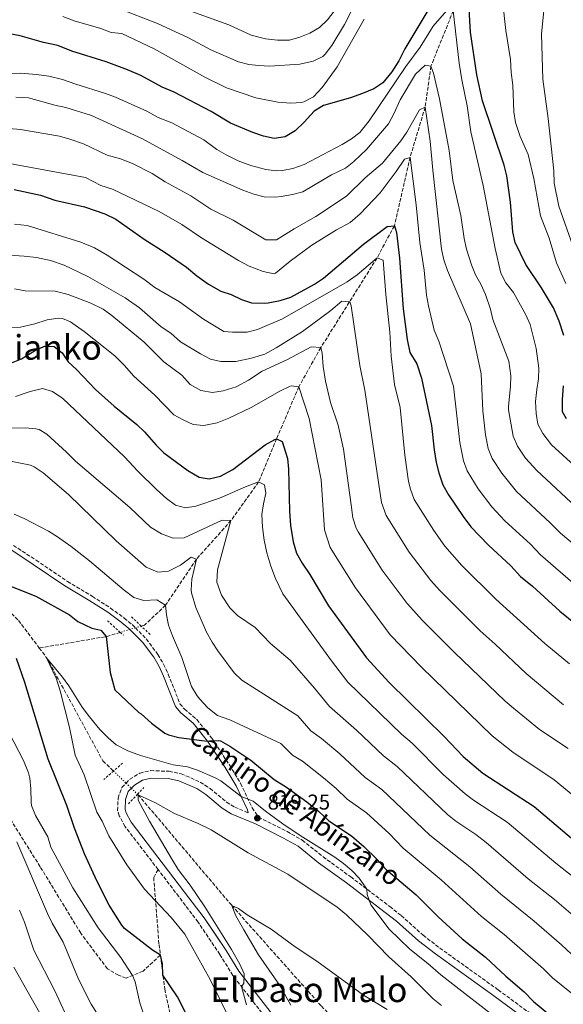
# Model space of a CAD drawing. Units: metres. Extents: x 624671 to 628129, y 4720300 to 4722676.
# Drawn here: x 625207 to 625460, y 4721706 to 4722165 of the extents above; entities that cross this region are included whole.
import ezdxf
from ezdxf.enums import TextEntityAlignment as Align

# ---------------------------------------------------------------- set-up
doc = ezdxf.new("R2010")
doc.units = ezdxf.units.M
doc.header["$MEASUREMENT"] = 0
for name, pattern in [('DGN Style 2', [1.7399219301090239, 1.043953158065414, -0.6959687720436097]), ('DGN Style 3', [2.435890702152634, 1.739921930109024, -0.6959687720436097]), ('DGN Style 5', [1.217945351076317, 0.5219765790327072, -0.6959687720436097])]:
    doc.linetypes.add(name, pattern=pattern)
for name, color, linetype, lineweight in [('Barranco lineal', 142, 'DGN Style 3', 13), ('Barranco lineal no visto', 142, 'DGN Style 5', 0), ('Camino', 7, 'DGN Style 3', 0), ('Cota de punto acotado terreno', 7, 'Continuous', 0), ('Curva de nivel directora', 30, 'Continuous', 30), ('Curva de nivel intermedia', 30, 'Continuous', 0), ('Margen derecho', 7, 'Continuous', 0), ('Pontón-alcantarilla (pasos de agua)', 1, 'DGN Style 2', 0), ('Punto acotado terreno (símbolo)', 7, 'Continuous', 0), ('Senda', 7, 'DGN Style 3', 0), ('Texto de Área (paraje) menor', 7, 'Continuous', 0)]:
    doc.layers.add(name, color=color, linetype=linetype, lineweight=lineweight)
doc.styles.add('Style-Arial', font='arial.ttf')

# ---------------------------------------------------------------- blocks, each defined once
blk = doc.blocks.new('5PATER')
at = {"layer": 'Punto acotado terreno (símbolo)', "linetype": 'Continuous', "lineweight": 0}
h = blk.add_hatch(color=51, dxfattribs=at)
edge = h.paths.add_edge_path()
edge.add_ellipse((0, 0), major_axis=(-0.1095731443231308, -0.1110710700762829), ratio=0.9994222409660317, start_angle=0, end_angle=360)

msp = doc.modelspace()

# ---------------------------------------------------------------- linework, layer by layer
at = {"layer": 'Barranco lineal', "color": 142, "linetype": 'DGN Style 3', "lineweight": 13, "extrusion": (-0.122758631533905, -0.1052862643947241, 0.9868359138751119), "elevation": -573089.1982996112, "flags": 128}
msp.add_lwpolyline([(-3177132.605138121, 3502068.746231436), (-3177135.34794162, 3502062.439217168), (-3177151.628128672, 3502034.923321589)], dxfattribs=at)
at = {"layer": 'Barranco lineal', "color": 142, "linetype": 'DGN Style 3', "lineweight": 13}
for points in [[(625432.54, 4722254.74, 910), (625423.1600000003, 4722218.15, 905), (625413.7300000006, 4722186.230000001, 900), (625408.9500000002, 4722169.060000001, 895), (625398.5599999997, 4722143.230000001, 890), (625395.8399999999, 4722124.100000001, 885), (625388.8499999996, 4722100.699999999, 880), (625381.5, 4722068.869999999, 875), (625373.4199999999, 4722053.869999999, 870), (625347.2100000001, 4722012.09, 860), (625336.9900000002, 4721993.850000001, 855), (625326.6299999999, 4721969.630000001, 850), (625318.2599999999, 4721949.49, 845), (625305.3799999999, 4721931.539999999, 840), (625289.3099999997, 4721913.560000001, 835), (625274.9299999997, 4721892.08, 830), (625265.1100000005, 4721882.850000001, 827.7899999999936), (625263.5499999998, 4721882.380000001, 827.5500000000029)], [(624864.6600000003, 4722020.180000001, 862.2599999999949), (624874.9800000006, 4722022.02, 860), (624907.9199999999, 4722020.470000001, 855), (624958.1600000003, 4722020.970000001, 850), (624988.9199999999, 4722022.34, 847.7899999999937), (625015.5999999996, 4722020.680000001, 845), (625045.4699999997, 4722022.039999999, 841.8999999999943), (625065.6200000001, 4722013.359999999, 840), (625098.1699999999, 4721999.480000001, 837.7899999999936), (625105.0999999996, 4721985.730000001, 835), (625134.8099999997, 4721960.730000001, 832.6600000000036), (625148.5599999997, 4721945.67, 830), (625171.4199999999, 4721928.100000001, 828.0099999999949), (625182.5, 4721908.970000001, 825), (625206.3499999996, 4721884.99, 822.1199999999953), (625216.0599999997, 4721872.140000001, 820.5500000000029)], [(625216.0599999997, 4721872.140000001, 820.5500000000029), (625219.4800000006, 4721867.609999999, 820), (625245.7000000002, 4721819.529999999, 816.679999999993), (625250.6200000001, 4721814.810000001, 816.179999999993)], [(625261.8399999999, 4721804.050000001, 815.029999999999), (625262.0999999996, 4721803.800000001, 815), (625305.7199999997, 4721752.230000001, 810), (625347.4800000006, 4721705.32, 805), (625384.5800000001, 4721667.960000001, 800), (625413.4299999997, 4721635.869999999, 797.7899999999936), (625425.5300000003, 4721618.619999999, 795), (625452.9699999997, 4721591.82, 793.4499999999972), (625471.1200000001, 4721582.76, 790), (625499.5300000003, 4721578.779999999, 788.4499999999972), (625509.8600000005, 4721572.310000001, 785), (625530.3600000005, 4721542.199999999, 784.679999999993)]]:
    msp.add_polyline3d(points, dxfattribs=at)
at = {"layer": 'Barranco lineal no visto', "color": 142, "linetype": 'DGN Style 5', "lineweight": 0, "extrusion": (-0.1432854577726345, -0.04319635124482313, 0.9887382630555067), "elevation": -292741.0334639224, "flags": 128}
msp.add_lwpolyline([(-4340433.43889044, 1939605.28258722), (-4340433.43889044, 1939602.409313825)], dxfattribs=at)
at = {"layer": 'Barranco lineal no visto', "color": 142, "linetype": 'DGN Style 5', "lineweight": 0, "extrusion": (-0.1407279022147715, -0.04243679532524691, 0.9891384008018053), "elevation": -287555.0356308296, "flags": 128}
msp.add_lwpolyline([(-4340286.844925021, 1940703.226385955), (-4340286.844925021, 1940698.464065093)], dxfattribs=at)
at = {"layer": 'Barranco lineal no visto', "color": 142, "linetype": 'DGN Style 5', "lineweight": 0, "extrusion": (-0.1426154899295681, -0.0432338297083694, 0.9888334834545688), "elevation": -292499.0189215131, "flags": 128}
msp.add_lwpolyline([(-4337410.586246561, 1946389.217647398), (-4337410.586246561, 1946386.53352743)], dxfattribs=at)
at = {"layer": 'Barranco lineal no visto', "color": 142, "linetype": 'DGN Style 5', "lineweight": 0, "extrusion": (0.05388029613352064, -0.05168110038079804, 0.9972090941984004), "elevation": -209525.9944933786, "flags": 128}
msp.add_lwpolyline([(3840460.97179587, 2809525.313222825), (3840460.97179587, 2809517.1427822)], dxfattribs=at)
at = {"layer": 'Barranco lineal no visto', "color": 142, "linetype": 'DGN Style 5', "lineweight": 0, "extrusion": (0.05233830324342985, -0.05022788779650946, 0.9973654602507048), "elevation": -203628.2155369472, "flags": 128}
msp.add_lwpolyline([(3839736.536305314, 2810940.603328728), (3839736.536305314, 2810937.156982836)], dxfattribs=at)
at = {"layer": 'Barranco lineal no visto', "color": 142, "linetype": 'DGN Style 5', "lineweight": 0, "extrusion": (0.05272997531956063, -0.05051752878631491, 0.9973302005795887), "elevation": -204750.9765943719, "flags": 128}
msp.add_lwpolyline([(3842136.516845728, 2807574.19179114), (3842136.516845728, 2807570.220481534)], dxfattribs=at)
at = {"layer": 'Camino', "color": 7, "linetype": 'DGN Style 3', "lineweight": 0}
for points in [[(625204.0399999986, 4721919.92, 827.6799999999931), (625214.5599999973, 4721913.070000002, 826.850000000006), (625229.229999999, 4721903.090000002, 826.6300000000047), (625240.8299999974, 4721896.2, 826.9100000000037), (625249.2899999976, 4721890.710000001, 827.5599999999977), (625255.6700000013, 4721886.12, 827.6499999999943), (625259.3799999994, 4721883.040000002, 827.6300000000047), (625260.8299999977, 4721881.560000002, 827.6900000000024)], [(625260.8299999977, 4721881.560000002, 827.6900000000024), (625265.9299999987, 4721876.360000002, 827.8999999999944), (625271.3199999997, 4721869.11, 828.2400000000054), (625273.9400000017, 4721864.57, 828.3300000000019), (625276.1299999976, 4721859.920000001, 828.3999999999943), (625281.6099999984, 4721846.17, 828.3999999999943), (625283.7199999985, 4721843.62, 827.9600000000065), (625289.510000002, 4721838.77, 826.4100000000036), (625296.3999999985, 4721830.140000002, 824.7500000000001), (625304.6399999995, 4721817.689999999, 822.3699999999955), (625309.8200000008, 4721809.110000002, 820.5800000000019), (625315.2700000001, 4721797.689999999, 819.2700000000042), (625318.1900000015, 4721793.300000002, 818.8800000000047), (625331.5300000011, 4721786.609999999, 819.2100000000065), (625338.600000001, 4721782.619999999, 819.2700000000042), (625348.2999999993, 4721774.850000001, 819.3800000000048), (625361.1900000019, 4721765.5, 819.7100000000065), (625379.3599999994, 4721751.670000001, 820.4100000000037), (625384.7199999995, 4721747.480000001, 820.6499999999943), (625394.9299999997, 4721738.340000001, 821.1499999999944), (625402.6799999991, 4721732.340000002, 821.6100000000006), (625429.9200000014, 4721712.850000001, 822.5299999999991), (625457.839999999, 4721692.250000001, 823.8600000000007)], [(625256.5000000005, 4721809.170000002, 816.4799999999959), (625258.2100000004, 4721810.980000001, 816.5), (625262.8999999977, 4721813.830000003, 816.4499999999972), (625267.9099999989, 4721815.01, 816.5), (625276.5100000021, 4721814.699999999, 816.6499999999944), (625282.1499999971, 4721813.57, 816.7200000000014), (625291.0699999998, 4721809.67, 817.050000000003), (625295.6200000006, 4721806.65, 817.3300000000019), (625303.3099999975, 4721800.380000004, 818), (625307.1200000006, 4721798, 818.4799999999959), (625313.3999999971, 4721795.330000001, 818.7100000000065)], [(625271.399999998, 4721768.910000001, 816.9299999999931), (625255.9899999986, 4721789.060000001, 816.6699999999983), (625253.3500000011, 4721794.01, 816.5899999999965), (625252.5699999988, 4721796.439999999, 816.5599999999978), (625252.760000001, 4721802.220000003, 816.4499999999972), (625254.5100000012, 4721807.080000001, 816.4499999999972), (625256.5000000005, 4721809.170000002, 816.4799999999959)], [(625325.7699999987, 4721694.420000002, 813.6699999999984), (625306.2600000001, 4721719.560000001, 815.3399999999965), (625300.1700000014, 4721729.390000001, 816.1100000000006), (625290.0300000005, 4721744.440000001, 816.4499999999972), (625281.0199999983, 4721756.340000001, 817.0899999999965), (625271.399999998, 4721768.910000001, 816.9299999999931)]]:
    msp.add_polyline3d(points, dxfattribs=at)
at = {"layer": 'Curva de nivel directora', "color": 30, "linetype": 'Continuous', "lineweight": 30, "flags": 128}
for points, elevation in [([(625399, 4722172.27), (625386.3800000001, 4722151.25), (625383.650000001, 4722145.7), (625380.2800000004, 4722140.66), (625376.0599999981, 4722135.51), (625371.9499999998, 4722132.650000001), (625366.6700000004, 4722130.460000001), (625361.0600000002, 4722128.490000002), (625348.4099999989, 4722124.83), (625344.1100000006, 4722122.240000002), (625339.5399999997, 4722117.080000001), (625335.219999999, 4722113.12), (625330.6500000004, 4722110.25), (625325.5000000005, 4722109.57), (625320.5999999989, 4722110.580000001), (625315.5899999997, 4722112.270000001), (625305.1099999989, 4722116.75), (625296.1700000005, 4722122.040000001), (625278.8700000001, 4722131.170000002), (625273.3, 4722133.410000001), (625263.3600000002, 4722138.9), (625257.1100000007, 4722141.600000001), (625247.2000000001, 4722145.28), (625231.1799999981, 4722150.230000001), (625224.7199999985, 4722152.900000002), (625218.0599999998, 4722154.230000002), (625207.17, 4722157.320000002), (625196.2800000003, 4722159.310000001)], 900.0000000000002), ([(625437.8499999996, 4722061.140000001), (625436.779999999, 4722066.029999999), (625435.6300000001, 4722079.850000001), (625433.889999999, 4722092.210000004), (625432.74, 4722097.070000002), (625422.6399999993, 4722127.029999999), (625419.899999999, 4722139.27), (625416.9299999984, 4722159.04), (625416.26, 4722172.430000001)], 900.0000000000002), ([(625204.3200000002, 4722085.779999999), (625216.5399999999, 4722083.090000001), (625223.3300000004, 4722080.760000002), (625237.1100000005, 4722077.770000001), (625246.5699999996, 4722074.430000002), (625251.7199999995, 4722071.939999999), (625264.9000000004, 4722062.660000001), (625274.639999999, 4722056.440000001), (625284.7199999996, 4722049.520000001), (625289.4299999992, 4722045.500000002), (625294.9199999988, 4722041.600000001), (625300.6099999995, 4722038.369999999), (625305.3899999984, 4722036.890000002), (625310.2000000007, 4722034.529999999), (625314.9500000004, 4722032.939999999), (625321.0999999995, 4722032.740000002), (625322.7299999989, 4722032.960000002), (625328.3599999994, 4722034.039999999), (625333.3199999991, 4722035.560000001), (625344.2899999995, 4722041.600000001), (625348.4099999989, 4722044.450000001), (625367.1899999989, 4722060.340000001), (625378.0799999987, 4722068.49), (625381.4999999985, 4722068.87), (625382.5499999991, 4722065.680000001), (625383.8999999991, 4722053.750000002), (625385.5499999986, 4722030.190000001), (625387.4399999996, 4722015.830000003), (625388.7499999994, 4722009.760000001), (625392.0399999997, 4722004.500000002), (625394.1399999985, 4721997.890000002), (625398.7400000007, 4721975.76), (625399.9900000002, 4721964.430000002), (625400.9600000002, 4721958.58), (625402.1600000005, 4721953.730000001), (625404.0199999979, 4721948.24), (625406.7599999983, 4721943.470000003), (625413.5399999998, 4721933.430000001), (625417.1599999988, 4721928.61), (625425.3700000006, 4721920.01), (625435.7100000007, 4721910.420000001), (625440.3300000008, 4721905.51), (625445.940000001, 4721900.95), (625458.6799999994, 4721889.250000001)], 875.0000000000002), ([(625460.4599999986, 4722017.800000001), (625458.3699999986, 4722024.430000001), (625455.5999999993, 4722030.680000001), (625450.1399999987, 4722040.000000001), (625442.7200000001, 4722050.87), (625437.8499999996, 4722061.140000001)], 900.0000000000002), ([(625203.0599999997, 4722004.950000001), (625207.7899999992, 4722006.92), (625213.8299999987, 4722010.580000001), (625218.4399999998, 4722012.760000001), (625222.9900000007, 4722012.610000002), (625226.69, 4722009.680000001), (625229.5099999984, 4722005.550000002), (625233.4099999989, 4722001.890000001), (625242.2300000011, 4721992.65), (625250.9900000007, 4721984.820000002), (625261.5299999998, 4721976.350000001), (625265.1500000006, 4721972.9), (625270.5399999997, 4721966.640000002), (625274.1399999983, 4721963.15), (625285.3399999988, 4721954.920000001), (625290.5999999982, 4721951.680000001), (625295.149999999, 4721950.980000001), (625300.4399999997, 4721952.280000002), (625306.2600000001, 4721955.250000002), (625321.360000001, 4721966.78), (625325.7499999986, 4721969.330000001), (625326.6299999993, 4721969.630000001), (625329.1900000008, 4721968.340000001)], 850.0000000000002), ([(625461.7399999994, 4721978.960000004), (625459.9199999998, 4721982.140000001), (625459.7900000003, 4721982.9), (625459.8199999993, 4721987.900000001), (625460.3899999993, 4721994.220000002)], 900.0000000000002), ([(625329.1900000008, 4721968.340000001), (625331.6399999984, 4721960.41), (625332.2499999986, 4721955.439999999), (625332.6500000008, 4721935.939999999), (625333.089999999, 4721929.210000002), (625334.3600000008, 4721921.660000001), (625335.979999999, 4721916.390000001), (625338.469999999, 4721911.680000002), (625342.1300000002, 4721906.33), (625350.7800000004, 4721891.850000001), (625368.4699999996, 4721867.560000001), (625379.1299999993, 4721856.100000001), (625404.6599999995, 4721830.930000001), (625413.5499999988, 4721821.660000001), (625422.6599999993, 4721813.880000001), (625446.6600000008, 4721798.34), (625467.22, 4721780.9)], 850.0000000000002), ([(625196.989999999, 4721903.109999999), (625214.4999999992, 4721896.359999999), (625230.1099999996, 4721887.580000003), (625234.0899999985, 4721884.560000001), (625240.5599999991, 4721881.340000001), (625244.7799999992, 4721880.520000001), (625247.2699999993, 4721877.460000001), (625249.0799999997, 4721860.660000001), (625251.1999999987, 4721852.720000002), (625262.4399999994, 4721842.050000001), (625263.5999999995, 4721841.449999999), (625268.4000000006, 4721837.140000001), (625274.4800000002, 4721832.54), (625276.2799999996, 4721831.630000001), (625281.15, 4721830.510000001), (625291.8599999989, 4721829.050000001), (625294.4899999996, 4721828.750000002), (625299.4999999986, 4721829.050000001), (625300.4699999989, 4721828.840000001), (625304.8699999999, 4721826.460000001), (625314.6299999986, 4721819.84), (625325.4400000002, 4721810.860000002), (625331.2499999994, 4721807.300000001), (625340.7699999991, 4721800.550000003), (625346.3799999994, 4721796.03), (625350.9900000005, 4721791.560000001), (625361.4600000001, 4721784.58), (625367.2999999984, 4721779.740000002), (625373.4099999995, 4721773.76), (625377.6899999997, 4721768.949999999), (625391.6500000008, 4721757.17), (625401.9199999992, 4721746.960000002), (625413.1299999986, 4721736.7), (625423.949999999, 4721728.170000001), (625433.509999999, 4721719.240000002), (625442.0299999994, 4721711.960000001), (625446.3099999998, 4721707.490000002), (625458.9199999986, 4721697.07)], 825.0000000000001), ([(625458.6799999994, 4721889.250000001), (625473.2100000002, 4721877.500000001)], 875.0000000000002), ([(625290.1399999999, 4721690.66), (625280.4199999992, 4721709.660000001), (625273.6599999999, 4721719.779999999), (625273.4199999986, 4721724.980000001), (625272.4799999997, 4721729.050000002), (625268.7899999997, 4721731.430000001), (625255.6899999991, 4721741.51), (625254.4399999997, 4721742.940000001), (625248.5499999999, 4721752.359999999), (625242.8100000002, 4721763.680000001), (625237.1900000008, 4721776.210000001), (625232.459999999, 4721788.200000001), (625228.8400000001, 4721798.720000002), (625220.1499999998, 4721820.380000001), (625209.2399999998, 4721856.140000002), (625205.4199999999, 4721867.260000002)], 825.0000000000001)]:
    msp.add_lwpolyline(points, dxfattribs=dict(at, elevation=elevation))
at = {"layer": 'Curva de nivel intermedia', "color": 30, "linetype": 'Continuous', "lineweight": 0, "flags": 128}
for points, elevation in [([(625252.6500000015, 4722170.180000001), (625271.1299999999, 4722163.17), (625285.5199999998, 4722156.42), (625295.9900000016, 4722150.890000001), (625308.8399999995, 4722145.28), (625313.6699999997, 4722144.02), (625318.2800000008, 4722143.539999999), (625323.2699999998, 4722143.26), (625337.4200000007, 4722144.180000001), (625343.7100000005, 4722145.499999999), (625348.1800000009, 4722147.759999999), (625349.3000000007, 4722148.800000001), (625352.3099999994, 4722152.789999999), (625358.2300000002, 4722162.609999999), (625365.0300000019, 4722176.390000001)], 910.0000000000002), ([(625461.3400000014, 4722042.050000001), (625457.0099999997, 4722051.619999999), (625453.6800000014, 4722063.039999999), (625449.5799999998, 4722073.430000001), (625446.54, 4722090.869999999), (625443.9299999994, 4722102.009999999), (625440.1000000006, 4722110.390000001), (625437.91, 4722117), (625437.1900000003, 4722121.939999998), (625436.6600000005, 4722134.439999999), (625435.9000000006, 4722140.3), (625435.5899999999, 4722146.38), (625433.490000001, 4722159.86), (625431.8400000016, 4722174.060000001)], 905), ([(625200.6200000009, 4722139.63), (625207.2500000005, 4722139.96), (625214.7899999998, 4722139.42), (625220.4500000015, 4722138.619999999), (625226.8900000011, 4722137.060000001), (625233.0199999999, 4722134.83), (625246.9299999995, 4722130.51), (625251.61, 4722128.769999999), (625266.1000000006, 4722122.289999999), (625271.4600000005, 4722119.279999998), (625277.8100000008, 4722116.830000001), (625292.65, 4722108.869999999), (625298.8200000015, 4722104.430000001), (625303.1200000019, 4722101.88), (625308.6800000007, 4722099.119999999), (625314.5999999995, 4722097.020000001), (625321.6600000005, 4722095.050000001), (625326.6500000017, 4722094.51), (625329.3099999992, 4722094.619999999), (625334.22, 4722095.55), (625339.41, 4722097.449999999), (625357.2400000001, 4722106.689999999), (625361.5200000005, 4722109.3), (625365.4900000001, 4722112.349999999), (625369.7800000017, 4722117.689999999), (625386.8899999998, 4722143.029999999), (625393.5000000015, 4722152.100000001), (625399.6500000004, 4722161.939999999), (625407.0500000011, 4722170.470000001)], 895.0000000000002), ([(625339.360000001, 4722126.59), (625338.2600000012, 4722126.369999998), (625333.2800000012, 4722126.050000001), (625327.13, 4722126.429999999), (625316.9700000011, 4722128.449999999), (625303.3400000009, 4722133.119999998), (625293.570000001, 4722137.939999999), (625269.5400000005, 4722151.259999999), (625254.4800000021, 4722158.470000001), (625249.4999999999, 4722158.939999999), (625244.7100000001, 4722160.740000002), (625232.3700000017, 4722164.310000001), (625227.0200000008, 4722166.329999999)], 905), ([(625353.4100000013, 4722168.859999998), (625350.290000001, 4722164.810000001), (625346.6699999999, 4722161.220000002), (625342.1700000005, 4722158.57), (625337.5100000001, 4722156.699999999), (625332.6799999999, 4722155.41), (625327.0300000017, 4722155.32), (625321.4900000006, 4722155.899999999), (625314.7300000014, 4722157.640000001), (625304.4100000015, 4722162.439999999), (625286.5900000005, 4722168.91)], 915), ([(625408.950000001, 4722169.060000001), (625411.7699999996, 4722144.640000001), (625413.0000000012, 4722136.909999999), (625415.5000000001, 4722124.699999998), (625417.1600000008, 4722112.640000001), (625422.8600000006, 4722087.689999999), (625428.5300000012, 4722058.220000001), (625431.1500000008, 4722046.74)], 895.0000000000002), ([(625464.7400000012, 4722059.519999999), (625458.1200000006, 4722077.999999999), (625455.9600000014, 4722088.739999999), (625455.7600000001, 4722094.49), (625453.1900000019, 4722118.920000001), (625450.6500000006, 4722137.249999999), (625450.1200000008, 4722158.179999999), (625451.2800000008, 4722170.66)], 910.0000000000002), ([(625367.4000000012, 4722165.059999999), (625354.8700000008, 4722142.96), (625347.7899999998, 4722133.34), (625343.8200000002, 4722128.890000001), (625339.360000001, 4722126.59)], 905), ([(625205.0900000012, 4722128.829999999), (625211.0300000003, 4722128.529999999), (625223.3700000006, 4722125.069999999), (625228.3700000007, 4722124.039999999), (625240.3600000002, 4722120.279999999), (625264.1400000004, 4722109.329999999), (625282.5700000017, 4722099.32), (625292.2300000021, 4722093.730000001), (625310.9100000015, 4722085.489999999), (625316.03, 4722083.58), (625320.8800000004, 4722082.369999998), (625326.150000001, 4722082.179999999), (625328.7800000019, 4722082.449999999), (625333.9699999996, 4722083.42), (625338.7999999998, 4722084.720000001), (625352.1999999997, 4722092.57), (625358.6799999997, 4722095.769999999), (625362.6400000004, 4722098.830000001), (625368.5099999999, 4722104.45), (625378.7600000005, 4722116.300000001), (625381.3100000008, 4722120.98), (625384.2000000009, 4722127.499999999), (625391.4200000005, 4722139.58), (625395.7900000003, 4722143.630000001), (625398.5599999997, 4722143.230000001), (625399.7199999997, 4722140.039999999), (625402.5700000018, 4722128.02), (625407.0700000012, 4722104.000000001), (625408.8200000013, 4722089.92), (625412.4800000003, 4722073.67), (625414.0100000014, 4722062.88), (625415.1300000013, 4722058.01), (625417.4100000013, 4722050.640000001), (625419.3600000002, 4722046.039999999), (625421.8500000002, 4722041.680000001), (625424.0499999997, 4722036.8), (625426.2600000004, 4722030.079999999), (625427.4400000004, 4722025.220000001), (625434.7699999996, 4722005.82), (625435.7100000007, 4721998.999999999), (625435.5800000011, 4721994.01), (625434.6399999999, 4721984.850000001), (625434.7400000005, 4721983.06), (625436.8200000015, 4721970.779999999)], 890), ([(625198.4400000017, 4722114.439999999), (625207.2500000005, 4722113.690000001), (625225.4500000017, 4722110.55), (625230.2900000007, 4722109.269999999), (625236.6900000002, 4722107.069999999), (625247.7300000018, 4722101.71), (625253.8499999996, 4722100.039999997), (625259.5300000014, 4722097.91), (625268.6900000012, 4722093.220000001), (625274.7199999995, 4722089.3), (625286.670000001, 4722082.84), (625295.9100000013, 4722076.56), (625306.3400000005, 4722071.529999998), (625321.6500000015, 4722062.359999999), (625326.6300000015, 4722062.33), (625334.7400000007, 4722067.439999999), (625344.8400000016, 4722073.249999999), (625359.1900000013, 4722082.659999999), (625367.8400000016, 4722091.269999999), (625376.0500000013, 4722097.999999999), (625384.4700000013, 4722108.42), (625387.3100000002, 4722112.529999998), (625393.2000000019, 4722122.949999998), (625395.8399999995, 4722124.100000001), (625398.24, 4722108.319999999), (625399.4100000013, 4722094.699999998), (625403.4200000011, 4722057.9), (625404.6200000015, 4722053.05), (625406.3100000012, 4722047.970000002), (625416.9200000018, 4722023.239999999), (625421.9000000017, 4721999.939999999), (625422.8000000002, 4721982.680000001), (625423.9600000002, 4721971.510000001), (625425.2600000012, 4721965.09), (625427.1299999999, 4721960.449999998), (625431.570000001, 4721953.529999998), (625438.3800000016, 4721945.07), (625454.170000001, 4721930.510000001), (625458.9200000007, 4721925.720000001), (625475.3499999993, 4721911.76)], 885.0000000000002), ([(625198.8000000014, 4722098.470000001), (625237.5500000007, 4722091.329999999), (625244.8000000016, 4722087.680000001), (625250.1400000014, 4722085.999999999), (625271.9000000008, 4722075.490000002), (625282.5100000014, 4722069.46), (625291.6399999998, 4722063.289999999), (625308.900000002, 4722052.720000001), (625313.8200000017, 4722050.03), (625320.390000001, 4722047.58), (625325.4300000012, 4722046.489999999), (625326.0500000004, 4722046.789999999), (625332.9300000003, 4722052.429999999), (625343.1100000015, 4722059.9), (625354.5100000009, 4722066.939999999), (625360.8800000012, 4722070.369999998), (625365.5800000017, 4722074.429999999), (625374.9400000006, 4722084.21), (625382.4200000018, 4722094.180000001), (625386.2100000003, 4722099.880000001), (625388.8500000001, 4722100.699999999), (625391.6399999995, 4722078.600000001), (625393.420000001, 4722061.15), (625395.3299999998, 4722048.11), (625396.51, 4722036.5), (625397.4000000019, 4722031.579999999), (625399.9800000011, 4722020.17), (625402.27, 4722015.109999999), (625409.0300000014, 4721994.07), (625411.9800000018, 4721967.970000001), (625413.7099999997, 4721959.409999999), (625415.4900000012, 4721954.730000001), (625420.4800000001, 4721946.36), (625426.9800000022, 4721937.890000001), (625432.9800000014, 4721931.449999999), (625444.9400000018, 4721920.460000001), (625449.6300000013, 4721915.619999999), (625467.020000001, 4721900.51)], 880.0000000000002), ([(625379.3900000007, 4722019.320000002), (625377.5600000002, 4722036.890000001), (625376.3200000018, 4722052.810000001), (625373.4200000007, 4722053.869999997), (625364.2499999997, 4722045.98), (625359.54, 4722042.800000002), (625329.4200000011, 4722025.470000001), (625317.7100000009, 4722020.480000001), (625312.8600000006, 4722019.260000001), (625306.1000000014, 4722019.260000001), (625302.1100000016, 4722019.640000001), (625292.5000000005, 4722025.359999998), (625281.4100000015, 4722033.489999999), (625269.9000000004, 4722040.170000001), (625264.7500000005, 4722043.960000002), (625247.7400000008, 4722055.210000001), (625241.820000002, 4722058.539999999), (625235.3600000001, 4722061.21), (625210.3300000007, 4722069.009999999), (625204.5700000006, 4722069.599999999)], 870.0000000000002), ([(625460.32, 4721845.720000001), (625442.9600000015, 4721860.33), (625428.5500000013, 4721873.96), (625421.5500000007, 4721880.13), (625402.6100000021, 4721899.029999998), (625398.5700000008, 4721903.65), (625388.440000001, 4721916.8), (625377.6600000008, 4721933.84), (625375.4500000001, 4721940.01), (625373.9400000013, 4721950.369999997), (625367.77, 4721992.3), (625365.3700000017, 4722003.769999999), (625361.390000001, 4722031.609999999), (625360.7000000002, 4722033.480000001), (625357.0400000013, 4722033.749999999), (625351.9000000004, 4722029.46), (625338.7700000008, 4722019.619999998), (625326.4500000004, 4722011.980000001), (625321.1500000008, 4722009.059999999), (625314.9600000017, 4722007.139999999), (625307.5699999998, 4722005.609999998), (625300.6800000012, 4722005.560000001), (625295.7999999995, 4722006.769999998), (625291.11, 4722009.130000001), (625281.8300000018, 4722014.739999998), (625277.3400000012, 4722018.76), (625272.8700000009, 4722021.789999999), (625262.7600000012, 4722030.600000001), (625256.0500000013, 4722035.249999999), (625238.7300000008, 4722045.169999998), (625227.6199999996, 4722050.58), (625221.3299999998, 4722052.679999999), (625214.7500000017, 4722054.050000001), (625209.0099999995, 4722054.739999999), (625192.3799999999, 4722055.869999998)], 865), ([(625431.1500000008, 4722046.74), (625433.5100000012, 4722042.34), (625437.0499999995, 4722037.759999999), (625442.7600000004, 4722027.359999998), (625444.8600000015, 4722022.83), (625447.6399999998, 4722011.689999999), (625448.9000000004, 4722002.600000001), (625448.6800000013, 4721997.630000001), (625447.8200000008, 4721992.659999999), (625447.2900000011, 4721986.980000001), (625447.5800000017, 4721981.470000001), (625448.3700000007, 4721976.460000001), (625450.6399999994, 4721972.009999999), (625454.7300000021, 4721966.84), (625477.5100000007, 4721945.929999999)], 895.0000000000002), ([(625204.5100000004, 4722039.5), (625209.4299999998, 4722038.59), (625223.4600000001, 4722038.369999999), (625229.570000001, 4722036.909999999), (625240.0400000006, 4722032.869999998), (625245.85, 4722029.969999999), (625249.8700000009, 4722026.999999999), (625264.8900000014, 4722014.67), (625274.0199999998, 4722005.51), (625282.5300000014, 4721999.329999999), (625286.3700000015, 4721994.970000001), (625291.4000000006, 4721992.060000001), (625296.8299999998, 4721991.15), (625301.7600000007, 4721991.890000001), (625307.7500000009, 4721993.88), (625313.5500000013, 4721996.989999999), (625319.9300000004, 4722001.140000001), (625331.6900000019, 4722006.529999999), (625342.7699999996, 4722012.470000001), (625347.2100000009, 4722012.09), (625347.800000001, 4722009.56), (625348.3399999996, 4722003.359999999), (625349.4500000004, 4721996.52), (625351.7100000002, 4721986.59), (625355.3100000012, 4721976.019999999), (625357.7899999999, 4721964.840000001), (625361.410000001, 4721938.800000001), (625362.2000000001, 4721932.83), (625363.7199999999, 4721928.05), (625364.6900000023, 4721926.3), (625375.8800000015, 4721908.480000001), (625387.4500000008, 4721892.890000001), (625394.6799999994, 4721884.92), (625409.2999999997, 4721870.239999998), (625433.1600000003, 4721847.439999999)], 859.9999999999999), ([(625202.2599999993, 4722021.5), (625207.350000001, 4722021.690000001), (625213.9600000005, 4722023.230000001), (625219.800000001, 4722025.099999999), (625224.8000000013, 4722025.84), (625226.8799999999, 4722025.65), (625230.6700000007, 4722024.050000001), (625236.9400000004, 4722019.609999999), (625251.1800000007, 4722008.319999999), (625255.6800000002, 4722003.960000001), (625260.0700000002, 4721998.829999999), (625269.8500000013, 4721990.02), (625278.7400000006, 4721980.86), (625283.0800000012, 4721978.390000001), (625287.7800000019, 4721976.350000001), (625292.7400000017, 4721975.76), (625298.950000001, 4721977.08), (625304.3400000001, 4721979.159999999)], 855.0000000000002), ([(625463.1000000006, 4721864.779999998), (625451.5900000016, 4721874.239999999), (625428.7999999993, 4721894.929999999), (625412.9400000008, 4721910.609999998), (625405.0599999997, 4721919.640000001), (625399.8400000005, 4721926.829999999), (625390.6600000005, 4721941.4), (625388.9999999999, 4721946.119999998), (625388.1200000013, 4721949.76), (625386.4600000007, 4721961.939999999), (625384.240000001, 4721984.199999999), (625381.5499999999, 4721994.880000002), (625380.0099999999, 4722008.140000001), (625379.3900000007, 4722019.320000002)], 870.0000000000002), ([(625204.9300000004, 4721989.3), (625211.8700000006, 4721991.649999999), (625217.49, 4721993.070000002), (625222.1600000014, 4721991.699999998), (625226.9800000006, 4721988.350000001), (625255.7699999996, 4721961.159999999), (625261.9400000009, 4721954.579999999), (625270.7099999995, 4721945.970000001), (625275.3200000008, 4721941.840000001), (625279.4600000002, 4721938.699999998), (625284.2400000013, 4721937.439999999), (625288.990000001, 4721938.180000001), (625300.0799999998, 4721941.99), (625312.2100000002, 4721947.300000001), (625318.2600000007, 4721949.489999999), (625320.9400000008, 4721948.099999999), (625321.6700000018, 4721944.23), (625320.5300000017, 4721939.369999998), (625319.7899999997, 4721934.390000001), (625320.0500000013, 4721928.369999999), (625320.8400000002, 4721922.430000001), (625322.1200000009, 4721916.429999999), (625323.9200000003, 4721910.349999999), (625326.1399999998, 4721904.52), (625329.4900000005, 4721897.419999998), (625352.2100000009, 4721866.210000001), (625359.8600000021, 4721856.220000001), (625384.9000000005, 4721831.960000001), (625389.8400000002, 4721827.75), (625404.2999999997, 4721813.279999999), (625414.4299999995, 4721804.249999999), (625418.4200000014, 4721801.25), (625434.0000000007, 4721790.99), (625456.7700000005, 4721771.83), (625465.6599999998, 4721764.98)], 845.0000000000002), ([(625304.3400000001, 4721979.159999999), (625314.85, 4721984.15), (625328.1600000004, 4721991.83), (625332.670000001, 4721994.019999999), (625333.440000002, 4721994.350000001), (625336.9900000016, 4721993.849999999), (625341.7600000014, 4721979.09), (625347.3400000005, 4721950.56), (625348.8899999994, 4721927.23), (625351.5800000007, 4721918.99), (625363.3300000011, 4721900.17), (625379.5800000008, 4721878.350000001), (625394.2200000011, 4721863.17), (625427.0700000017, 4721831.21), (625436.740000001, 4721823.56), (625456.0300000006, 4721810.710000001), (625476.1100000015, 4721794.16)], 855.0000000000002), ([(625202.6200000015, 4721974.590000001), (625209.4800000011, 4721974.749999999), (625214.4500000001, 4721974.32), (625215.9200000007, 4721973.96), (625219.610000001, 4721971.81), (625228.7100000004, 4721963.430000001), (625232.8700000001, 4721959.179999999), (625258.2300000006, 4721937.660000001), (625267.9000000021, 4721928.51), (625272.9300000013, 4721925.269999999), (625278.5000000015, 4721923.36), (625283.5199999993, 4721923.480000001), (625301.28, 4721931.699999999), (625305.3800000016, 4721931.539999999), (625299.1000000008, 4721908.519999999), (625298.8600000016, 4721902.759999998), (625300.9500000017, 4721896.819999999), (625304.8099999995, 4721890.789999999), (625308.4000000014, 4721887.3), (625316.7000000007, 4721881.699999998), (625323.7800000017, 4721874.26), (625332.9900000006, 4721866.48), (625344.3400000009, 4721853.359999998), (625351.2600000009, 4721844.880000001), (625363.7900000014, 4721833.880000001), (625376.4200000003, 4721821.859999998), (625382.7400000013, 4721816.960000001), (625406.2000000017, 4721794.619999998), (625410.1300000012, 4721791.529999999), (625419.51, 4721785.25), (625424.270000001, 4721781.59), (625443.9299999994, 4721764.640000001), (625456.1500000014, 4721754.92), (625476.8100000012, 4721737.279999999)], 840), ([(625436.8200000015, 4721970.779999999), (625438.8100000008, 4721966.210000001), (625442.6300000007, 4721960.67), (625447.8200000008, 4721954.789999999), (625468.2200000013, 4721935.83)], 890), ([(625197.0100000012, 4721960.259999999), (625211.9700000011, 4721957.259999999), (625213.6699999999, 4721956.529999998), (625217.8699999999, 4721953.79), (625229.7099999996, 4721943.720000001), (625251.8899999993, 4721922.079999999), (625265.9000000017, 4721909.75), (625271.36, 4721907.41), (625276.3300000011, 4721907.929999999), (625281.8200000006, 4721910.67), (625286.860000001, 4721914.52), (625289.3100000008, 4721913.560000001), (625287.1300000015, 4721904.220000001), (625286.8200000008, 4721899.220000001), (625287.0100000007, 4721897.800000001), (625289, 4721890.970000001), (625293.940000002, 4721879.529999998), (625296.5599999994, 4721874.92), (625299.3100000009, 4721870.750000001), (625306.8600000013, 4721860.58), (625310.4900000013, 4721857.119999998), (625336.4599999996, 4721840.5), (625342.6500000011, 4721833.539999999), (625347.5000000015, 4721829.939999999), (625356.1100000013, 4721822.770000001), (625367.9400000023, 4721811.76), (625375.6500000014, 4721806.17), (625397.9699999995, 4721784.989999999), (625416.7500000017, 4721770.199999998), (625431.1200000017, 4721757.470000001), (625446.6299999994, 4721744.869999999), (625459.4100000003, 4721733.890000001), (625464.0800000017, 4721729.469999999)], 835), ([(625204.4000000006, 4721934.580000001), (625208.9699999995, 4721932.56), (625220.3600000021, 4721926.640000002), (625224.5599999997, 4721923.939999999), (625230.8800000009, 4721919.5), (625239.5100000009, 4721912.819999999), (625255.5599999995, 4721899.079999999), (625260.040000001, 4721895.720000001), (625264.820000002, 4721894.350000001), (625270.79, 4721894.56), (625274.9299999997, 4721892.079999999), (625275.3299999996, 4721887.66), (625276.3300000011, 4721882.76), (625278.07, 4721877.749999999), (625282.5300000014, 4721867.76), (625287.0399999998, 4721854.179999999), (625289.5900000001, 4721849.890000001), (625290.9000000021, 4721848.27), (625294.6200000015, 4721844.34), (625299.1000000008, 4721840.759999999), (625304.7800000004, 4721838.630000001), (625328.5899999996, 4721827.640000001), (625334.05, 4721822.199999998), (625338.6900000003, 4721819.349999998), (625348.4400000002, 4721811.659999999), (625354.35, 4721806.640000002), (625359.4700000008, 4721801.659999999), (625368.55, 4721795.369999999), (625379.0700000012, 4721785.789999999), (625385.6200000002, 4721778.84), (625403.3200000006, 4721764.170000001), (625422.1200000007, 4721747.09), (625432.5999999992, 4721738.720000001)], 830.0000000000001), ([(625304.0100000015, 4721700.550000001), (625295.6400000007, 4721717.739999999), (625283.8200000012, 4721738.84), (625277.5400000003, 4721746.640000001), (625265.1399999994, 4721759.83), (625256.770000001, 4721771.100000001), (625248.4699999995, 4721784.699999998), (625245.3800000005, 4721791.399999999), (625242.8500000002, 4721795.729999999), (625236.9500000017, 4721813.080000001), (625232.7300000016, 4721822.16), (625230.1800000012, 4721835.119999999), (625225.8200000004, 4721852.21), (625223.8400000001, 4721858.150000001), (625219.4800000014, 4721867.609999998), (625226.9300000013, 4721858.529999998), (625229.8500000006, 4721854.470000001), (625236.0900000011, 4721844.529999999), (625239.5100000009, 4721840.019999999), (625244.2600000006, 4721834.23), (625248.0800000007, 4721830.31), (625251.9100000017, 4721827.100000001), (625257.2699999993, 4721824.27), (625263.2700000008, 4721822.130000001), (625278.4000000008, 4721817.720000001), (625285.0500000005, 4721816.720000001), (625289.8300000015, 4721815.279999998), (625297.7100000005, 4721811.84), (625300.660000001, 4721810.210000001), (625310.1400000004, 4721802.98), (625315.7100000004, 4721800.74), (625321.4300000003, 4721796.070000002), (625329.5700000008, 4721790.269999999), (625337.6800000002, 4721784.759999999), (625353.7599999999, 4721774.66), (625357.8600000015, 4721771.75), (625361.6800000013, 4721768.520000001), (625365.1400000014, 4721764.890000001), (625368.1299999999, 4721760.76), (625368.72, 4721759.77), (625368.8699999999, 4721757.230000001), (625370.5199999993, 4721752.469999999), (625379.0900000012, 4721741.220000001), (625388.7600000006, 4721731.859999998), (625397.1000000001, 4721725.210000001), (625403.2300000011, 4721719.8), (625433.1600000003, 4721696.579999999)], 820.0000000000001), ([(625433.1600000003, 4721847.439999999), (625436.9600000001, 4721844.189999999), (625449.1700000009, 4721834.199999998), (625462.4600000012, 4721825.289999999)], 859.9999999999999), ([(625264.450000001, 4721702.100000001), (625262.900000002, 4721706.84), (625260.6700000013, 4721716.65), (625259.4199999997, 4721719.579999999), (625253.9900000005, 4721727.989999999), (625243.4600000004, 4721741.699999998), (625231.7600000015, 4721760.33), (625221.4900000008, 4721779.430000001), (625220.0200000001, 4721784.210000001), (625214.2900000013, 4721794.039999999), (625212.4699999996, 4721798.710000001), (625212.2000000014, 4721800.210000001), (625212.1000000008, 4721806.519999999), (625211.6600000005, 4721811.5), (625211.0900000005, 4721814.029999998), (625208.680000001, 4721819.75), (625202.0500000014, 4721832.599999999)], 830.0000000000001), ([(625312.6200000015, 4721705.899999999), (625310.2300000021, 4721714.439999999), (625311.4300000002, 4721715.899999999), (625311.4700000003, 4721720.329999999), (625309.4299999997, 4721724.890000001), (625305.640000001, 4721731.749999999), (625293.2600000004, 4721751.48), (625286.4000000005, 4721761.59), (625280.6900000018, 4721769.000000001), (625278.1000000013, 4721773.27), (625267.3900000004, 4721791.48), (625262.0700000006, 4721801.220000001), (625262.0999999996, 4721803.8), (625270.1300000006, 4721799.940000001), (625279.0300000011, 4721795.039999999), (625290.110000001, 4721790.449999999), (625296.1200000013, 4721787.4), (625313.3400000011, 4721776.71), (625331.8799999999, 4721766.819999999), (625354.8200000017, 4721751.460000001), (625359.1900000013, 4721747.880000001), (625369.0799999998, 4721738.400000001), (625378.880000001, 4721728.26), (625389.3200000017, 4721718.899999999), (625399.560000001, 4721708.66), (625403.4500000002, 4721705.529999998)], 815.0000000000001), ([(625244.4200000016, 4721699.520000001), (625240.2199999995, 4721706.21), (625234.2699999993, 4721717.849999999), (625227.1500000004, 4721735.06), (625222.0200000006, 4721743.899999999), (625219.9000000017, 4721748.430000001), (625205.5600000008, 4721781.759999999)], 835), ([(625345.9300000002, 4721539.959999999), (625332.0800000009, 4721555.829999999), (625317.2700000006, 4721574.75), (625304.9300000002, 4721592.050000001), (625300.5400000003, 4721596.960000001), (625281.2300000006, 4721621.51), (625270.3800000009, 4721633.73), (625265.7600000009, 4721639.800000001), (625260.7600000007, 4721647.699999999), (625257.6900000018, 4721653.300000001), (625247.03, 4721668.960000001), (625243.5000000007, 4721675.439999999), (625239.8700000007, 4721681.02), (625236.4400000019, 4721687.609999998), (625233.5000000005, 4721691.659999999), (625230.9300000002, 4721695.949999998), (625223.3200000015, 4721712.429999998), (625213.5700000017, 4721731.3), (625209.1900000006, 4721744.42), (625206.7800000011, 4721750.029999998)], 840), ([(625333.2499999999, 4721705.720000001), (625328.1400000004, 4721714.829999999), (625318.2499999995, 4721729.199999999), (625311.3200000006, 4721740.8), (625307.6799999995, 4721747.38), (625305.7200000014, 4721752.230000001), (625308.8399999995, 4721750.720000002), (625312.9900000002, 4721747.8), (625324.0499999999, 4721741.11), (625335.2500000005, 4721732.88), (625345.4000000004, 4721726.239999999), (625367.0500000003, 4721710.359999998), (625378.1200000012, 4721703.77)], 810), ([(625432.5999999992, 4721738.720000001), (625450.9900000002, 4721722.689999999), (625455.1900000002, 4721718.480000001), (625468.0600000004, 4721708.099999999), (625480.1900000006, 4721697.54)], 830.0000000000001), ([(625277.2699999998, 4721606.020000001), (625271.2999999997, 4721612.34), (625267.4500000007, 4721617.71), (625263.13, 4721624.609999998), (625252.6300000015, 4721637.84), (625244.2200000006, 4721651.66), (625233.1500000019, 4721672.189999999), (625225.3300000009, 4721683.909999999), (625218.1400000004, 4721697.079999999), (625216.2900000019, 4721702.029999998), (625204.2199999996, 4721723.430000001)], 845.0000000000002)]:
    msp.add_lwpolyline(points, dxfattribs=dict(at, elevation=elevation))
at = {"layer": 'Margen derecho', "color": 7, "linetype": 'Continuous', "lineweight": 0, "extrusion": (0.01035214029100621, -0.01535668374127606, 0.9998284880197533), "elevation": -65220.93823158863, "flags": 128}
msp.add_lwpolyline([(625261.1058495791, 4721286.400644095), (625250.8428793447, 4721301.622439059)], dxfattribs=at)
at = {"layer": 'Margen derecho', "color": 7, "linetype": 'Continuous', "lineweight": 0, "extrusion": (-0.07515287409098428, -0.07287781233867009, 0.9945053393444372), "elevation": -390291.1403582799, "flags": 128}
msp.add_lwpolyline([(-2954389.77921663, 3715526.242077826), (-2954381.527081337, 3715524.904743488), (-2954371.710367264, 3715522.994265861)], dxfattribs=at)
at = {"layer": 'Margen derecho', "color": 7, "linetype": 'Continuous', "lineweight": 0}
for points in [[(625202.730000001, 4721917.970000001, 827.6799999999931), (625213.2499999999, 4721911.109999999, 826.850000000006), (625227.9699999985, 4721901.100000001, 826.6300000000047), (625239.5899999992, 4721894.2, 826.9100000000037), (625247.9599999998, 4721888.770000001, 827.5599999999977), (625254.2299999995, 4721884.26, 827.6499999999943), (625257.7800000012, 4721881.310000001, 827.6300000000047), (625258.2899999986, 4721880.790000001, 827.6499999999943)], [(625258.2899999986, 4721880.790000001, 827.6499999999943), (625264.1400000004, 4721874.83, 827.8999999999944), (625269.3500000006, 4721867.82, 828.2400000000054), (625271.8500000017, 4721863.480000001, 828.3300000000019), (625273.9699999985, 4721858.980000001, 828.3999999999943), (625279.5599999987, 4721844.960000001, 828.3999999999943), (625282.0399999997, 4721841.95, 827.9600000000065), (625287.8199999998, 4721837.12, 826.4100000000036), (625294.4899999974, 4721828.750000002, 824.7500000000001), (625302.649999998, 4721816.430000002, 822.3699999999955), (625307.7399999975, 4721807.990000002, 820.5800000000019), (625313.149999999, 4721796.67, 819.2700000000042), (625313.3999999971, 4721795.330000001, 818.7100000000065)], [(625455.7299999989, 4721689.530000002, 823.8600000000007), (625427.8999999987, 4721710.07, 822.5299999999991), (625400.6299999994, 4721729.580000001, 821.6100000000006), (625392.7300000003, 4721735.700000001, 821.1499999999944), (625382.510000001, 4721744.840000001, 820.6499999999943), (625377.2600000006, 4721748.949999999, 820.4100000000037), (625359.14, 4721762.74, 819.7100000000065), (625346.2099999995, 4721772.109999999, 819.3800000000048), (625336.6700000019, 4721779.760000001, 819.2700000000042), (625329.9100000005, 4721783.570000002, 819.2100000000065), (625316.7499999999, 4721790.180000002, 818.8800000000047), (625305.5300000014, 4721794.939999999, 818.4799999999959), (625301.3000000003, 4721797.58, 818), (625293.5799999977, 4721803.880000001, 817.3300000000019), (625289.4200000003, 4721806.640000002, 817.050000000003), (625281.11, 4721810.270000001, 816.7200000000014), (625276.1099999998, 4721811.270000001, 816.6499999999944), (625268.2499999986, 4721811.560000001, 816.5), (625264.2199999986, 4721810.61, 816.4499999999972), (625260.3899999997, 4721808.279999999, 816.5), (625258.9799999993, 4721806.790000001, 816.4799999999959)], [(625292.8099999988, 4721746.460000001, 816.4499999999972), (625283.7600000007, 4721758.420000002, 817.0899999999965), (625258.8899999999, 4721790.930000001, 816.6699999999983), (625256.5300000019, 4721795.350000001, 816.5899999999965), (625256.0300000011, 4721796.92, 816.5599999999978), (625256.1799999987, 4721801.570000002, 816.4499999999972), (625257.4999999997, 4721805.240000002, 816.4499999999972), (625258.9799999993, 4721806.790000001, 816.4799999999959)], [(625303.0700000006, 4721731.240000002, 816.1100000000006), (625309.0899999999, 4721721.53, 815.3399999999965), (625328.4299999987, 4721696.600000001, 813.6699999999984), (625339.0199999989, 4721684.27, 812.5599999999977), (625353.3199999996, 4721668.510000002, 811.9700000000014), (625359.52, 4721662.130000002, 811.7700000000042), (625370.3099999992, 4721651.7, 812.0200000000042), (625382.0700000008, 4721637.82, 811.6600000000037), (625388.3699999994, 4721630.07, 811.1900000000023)]]:
    msp.add_polyline3d(points, dxfattribs=at)
at = {"layer": 'Pontón-alcantarilla (pasos de agua)', "color": 1, "linetype": 'DGN Style 2', "lineweight": 0, "elevation": 828.320000000007, "flags": 128}
for points in [[(625263.5499999998, 4721882.380000001), (625258.9000000004, 4721886.77)], [(625267.6600000003, 4721878.49), (625263.5499999998, 4721882.380000001)]]:
    msp.add_lwpolyline(points, dxfattribs=at)
at = {"layer": 'Pontón-alcantarilla (pasos de agua)', "color": 1, "linetype": 'DGN Style 2', "lineweight": 0, "extrusion": (-0.01662021399110329, 0.01513225564417059, 0.9997473597494566), "elevation": 61888.46588765926, "flags": 128}
msp.add_lwpolyline([(-3912445.920595646, -2715891.853702325), (-3912445.920595646, -2715883.845525254)], dxfattribs=at)
at = {"layer": 'Pontón-alcantarilla (pasos de agua)', "color": 1, "linetype": 'DGN Style 2', "lineweight": 0, "extrusion": (-0.01464193616657555, 0.01336445180989196, 0.9998034832571425), "elevation": 54778.08147526463, "flags": 128}
msp.add_lwpolyline([(625198.8637756077, 4721569.026150528), (625200.3542015819, 4721567.666029059)], dxfattribs=at)
at = {"layer": 'Pontón-alcantarilla (pasos de agua)', "color": 1, "linetype": 'DGN Style 2', "lineweight": 0, "extrusion": (-0.01469536284942533, -0.01288884069860296, 0.9998089437968486), "elevation": -69230.84958821157, "flags": 128}
msp.add_lwpolyline([(625199.3206751884, 4721318.3888293), (625195.0895154073, 4721314.678521106)], dxfattribs=at)
at = {"layer": 'Pontón-alcantarilla (pasos de agua)', "color": 1, "linetype": 'DGN Style 2', "lineweight": 0, "extrusion": (-0.01377385574553768, -0.01212099305840841, 0.9998316670445977), "elevation": -65029.02379166285, "flags": 128}
msp.add_lwpolyline([(625202.5420397627, 4721373.434880942), (625198.0409514783, 4721369.474590011)], dxfattribs=at)
at = {"layer": 'Pontón-alcantarilla (pasos de agua)', "color": 1, "linetype": 'DGN Style 2', "lineweight": 0, "extrusion": (0.01431649462268089, 0.01525969897943287, 0.9997810658183), "elevation": 81820.7575473769, "flags": 128}
msp.add_lwpolyline([(625181.8082780094, 4721100.665876536), (625186.0597037023, 4721105.196404054)], dxfattribs=at)
at = {"layer": 'Pontón-alcantarilla (pasos de agua)', "color": 1, "linetype": 'DGN Style 2', "lineweight": 0, "extrusion": (0.01444057195971074, 0.01532770607101311, 0.9997782410655262), "elevation": 82219.45222668679, "flags": 128}
msp.add_lwpolyline([(625184.8424145089, 4721098.431045208), (625187.7734087284, 4721101.541410602)], dxfattribs=at)
at = {"layer": 'Senda', "color": 7, "linetype": 'DGN Style 3', "lineweight": 0}
for points in [[(625272.4799999997, 4721729.050000002, 824.3999999999944), (625264.3999999973, 4721721.61, 828.6100000000006), (625256.4800000003, 4721718.390000002, 830.820000000007), (625252.9200000019, 4721719.660000001, 832.3699999999955), (625247.7800000011, 4721722.680000001, 832.8099999999977), (625235.3400000001, 4721739.310000001, 832.1499999999943), (625216.4699999985, 4721770.230000001, 833.6999999999972), (625198.3000000009, 4721799.170000001, 835.25), (625178.7299999996, 4721832.08, 840.1199999999956), (625155.8700000005, 4721863.380000001, 844.9900000000055), (625132.9499999986, 4721898.660000001, 848.7500000000002), (625111.7800000014, 4721921.580000001, 848.9700000000012), (625079.0499999995, 4721946.74, 852.300000000003), (625043.260000002, 4721969.65, 855.6199999999953), (624998.2899999979, 4721984.880000001, 857.8300000000017), (624952.2899999979, 4721995.660000001, 860.0399999999939), (624930.0700000002, 4722000.410000001, 861.5899999999965), (624914.300000001, 4722003.260000001, 862.2599999999949), (624896.5, 4722008.730000001, 862.4799999999962), (624870.0100000009, 4722017.610000002, 862.2599999999949), (624864.6900000012, 4722018.410000001, 862.2599999999949), (624864.6599999998, 4722020.180000002, 862.2599999999949)], [(625271.399999998, 4721768.910000001, 816.9299999999931), (625269.3599999995, 4721765.230000002, 818.0399999999936), (625271.8399999985, 4721734.040000003, 823.7899999999937), (625272.4799999997, 4721729.050000002, 824.3999999999944)], [(625272.4799999997, 4721729.050000002, 824.3999999999944), (625274.5000000005, 4721713.160000001, 826.3399999999965), (625278.5599999973, 4721694.630000002, 828.4400000000023), (625282.0699999987, 4721682.500000001, 829.550000000003), (625284.3099999984, 4721673.790000001, 829.7700000000042), (625290.4299999983, 4721664.920000002, 830.1000000000058), (625330.9299999998, 4721610.210000001, 830.5399999999936), (625345.4699999974, 4721579.880000002, 831.979999999996), (625361.6400000012, 4721544.600000001, 835.6399999999995), (625370.3899999997, 4721530.240000002, 836.850000000006), (625383.9400000017, 4721513.730000001, 838.5099999999949), (625394.6399999993, 4721502.170000002, 839.5099999999949), (625405.9899999973, 4721491.830000003, 839.3999999999943), (625420.4600000001, 4721479.550000002, 839.9499999999972), (625421.780000001, 4721479.470000001, 839.75)]]:
    msp.add_polyline3d(points, dxfattribs=at)

# ---------------------------------------------------------------- block references
at = {"layer": 'Punto acotado terreno (símbolo)', "color": 7, "linetype": 'Continuous', "lineweight": 0, "xscale": 10, "yscale": 10, "zscale": 10}
msp.add_blockref('5PATER', (625317.6599999995, 4721792.859999999, 819.2500000000005), dxfattribs=at)

# ---------------------------------------------------------------- texts
at = {"color": 7, "linetype": 'Continuous', "lineweight": 0, "style": 'Style-Arial'}
msp.add_text('Camino de Abínzano', height=9, rotation=324.251, dxfattribs=at).set_placement((625332.5872419598, 4721795.106820519, 821.4700000000012), align=Align.CENTER)
at = {"layer": 'Cota de punto acotado terreno', "color": 7, "linetype": 'Continuous', "lineweight": 0, "style": 'Style-Arial'}
msp.add_text('819.25', height=7.000000000000002, dxfattribs=at).set_placement((625322.440000001, 4721796.859999999, 819.25))
at = {"layer": 'Texto de Área (paraje) menor', "color": 7, "linetype": 'Continuous', "lineweight": 0, "style": 'Style-Arial'}
for s, p in [('Carasol de Oianko', (625178.6682026439, 4722012.220010001, 842.9600000000064)), ('El Paso Malo', (625341.6406468456, 4721712.910010002, 813.7100000000065))]:
    msp.add_text(s, height=11.5, dxfattribs=at).set_placement(p, align=Align.MIDDLE_CENTER)

doc.saveas('drawing.dxf')
